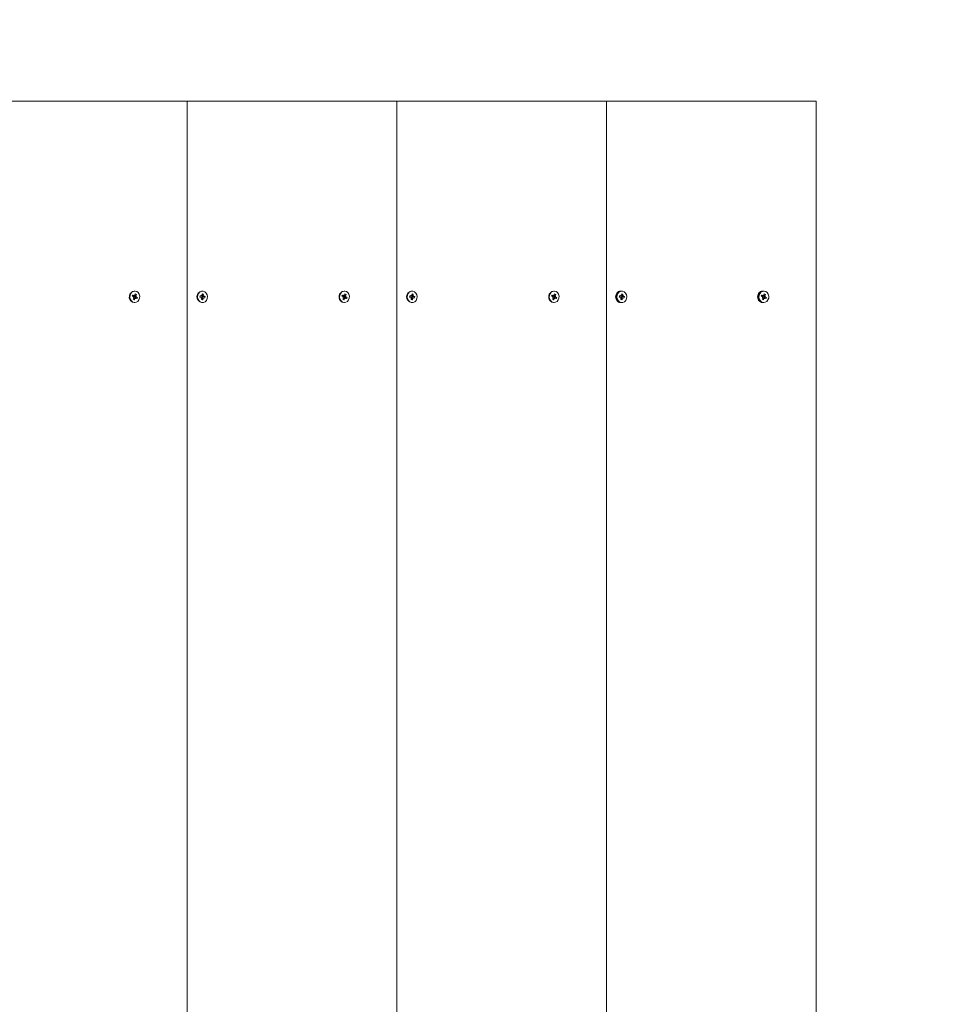
# Model space of a CAD drawing. Units: millimetres. Extents: x -634 to 10939, y -281 to 10150.
# Drawn here: x 8078 to 8555, y 3979 to 4488 of the extents above; entities that cross this region are included whole.
import ezdxf

# ---------------------------------------------------------------- set-up
doc = ezdxf.new("R2010")
doc.units = ezdxf.units.MM
doc.header["$LTSCALE"] = 100
doc.header["$PDSIZE"] = -1
doc.styles.add('SLDTEXTSTYLE1', font='TXT', dxfattribs={"width": 0.7})
doc.dimstyles.new('SLDDIMSTYLE0', dxfattribs={"dimtxt": 300, "dimasz": 300, "dimexe": 0, "dimexo": 0.0625, "dimgap": 75, "dimtad": 2, "dimdec": 0, "dimrnd": 1e-09, "dimzin": 12, "dimdsep": 46, "dimtxsty": 'SLDTEXTSTYLE1', "dimsah": 1, "dimcen": 0.09, "dimadec": 0, "dimazin": 3, "dimtfac": 1, "dimtdec": 3, "dimtofl": 0, "dimtmove": 0, "dimatfit": 3, "dimfxl": 1, "dimfrac": 2, "dimtolj": 1, "dimtzin": 12, "dimarcsym": 0})

# ---------------------------------------------------------------- blocks, each defined once
blk = doc.blocks.new('_D_5')
at = {"color": 0, "linetype": 'Continuous', "lineweight": -2, "transparency": 16777216}
for p, q in [((6372.98, 9169), (-253.46, 9169)), ((-253.46, 8869), (-253.46, 869.38)), ((8489.09, 569.38), (-253.46, 569.38))]:
    blk.add_line(p, q, dxfattribs=at)
at = {"color": 0, "linetype": 'Continuous', "transparency": 16777216}
for points in [[(-303.46, 8869), (-203.46, 8869), (-253.46, 9169)], [(-303.46, 869.38), (-203.46, 869.38), (-253.46, 569.38)]]:
    blk.add_solid(points, dxfattribs=at)
at = {"layer": 'Defpoints', "color": 0, "linetype": 'Continuous', "transparency": 16777216}
for p in [(6373.04, 9169), (-253.46, 569.38), (8489.15, 569.38)]:
    blk.add_point(p, dxfattribs=at)
at = {"color": 0, "linetype": 'Continuous', "lineweight": 0, "transparency": 16777216, "insert": (-628.46, 4869.19), "char_height": 300, "attachment_point": 2, "rotation": 90, "style": 'SLDTEXTSTYLE1'}
blk.add_mtext('\\A1;8600', dxfattribs=at)
blk = doc.blocks.new('_D_6')
at = {"color": 0, "linetype": 'Continuous', "lineweight": -2, "transparency": 16777216}
for p, q in [((358.12, 6883.84), (358.12, 9770.12)), ((658.12, 9770.12), (9689.15, 9770.12)), ((9989.15, 2069.44), (9989.15, 9770.12))]:
    blk.add_line(p, q, dxfattribs=at)
at = {"color": 0, "linetype": 'Continuous', "transparency": 16777216}
for points in [[(658.12, 9820.12), (658.12, 9720.12), (358.12, 9770.12)], [(9689.15, 9820.12), (9689.15, 9720.12), (9989.15, 9770.12)]]:
    blk.add_solid(points, dxfattribs=at)
at = {"layer": 'Defpoints', "color": 0, "linetype": 'Continuous', "transparency": 16777216}
for p in [(9989.15, 9770.12), (358.12, 6883.78), (9989.15, 2069.38)]:
    blk.add_point(p, dxfattribs=at)
at = {"color": 0, "linetype": 'Continuous', "lineweight": 0, "transparency": 16777216, "insert": (5242.15, 10145.12), "char_height": 300, "attachment_point": 2, "style": 'SLDTEXTSTYLE1'}
blk.add_mtext('\\A1;9631', dxfattribs=at)
blk = doc.blocks.new('_D_8')
at = {"color": 0, "linetype": 'Continuous', "lineweight": -2, "transparency": 16777216}
for p, q in [((4340.63, 7669), (10889.15, 7669)), ((10889.15, 7369), (10889.15, 2369.38)), ((7900.71, 2069.38), (10889.15, 2069.38))]:
    blk.add_line(p, q, dxfattribs=at)
at = {"color": 0, "linetype": 'Continuous', "transparency": 16777216}
for points in [[(10839.15, 7369), (10939.15, 7369), (10889.15, 7669)], [(10839.15, 2369.38), (10939.15, 2369.38), (10889.15, 2069.38)]]:
    blk.add_solid(points, dxfattribs=at)
at = {"layer": 'Defpoints', "color": 0, "linetype": 'Continuous', "transparency": 16777216}
for p in [(4340.57, 7669), (7900.65, 2069.38), (10889.15, 2069.38)]:
    blk.add_point(p, dxfattribs=at)
at = {"color": 0, "linetype": 'Continuous', "lineweight": 0, "transparency": 16777216, "insert": (10514.15, 4869.19), "char_height": 300, "attachment_point": 2, "rotation": 90, "style": 'SLDTEXTSTYLE1'}
blk.add_mtext('\\A1;5600', dxfattribs=at)

msp = doc.modelspace()

# ---------------------------------------------------------------- linework, layer by layer
at = {"color": 7, "linetype": 'Continuous', "lineweight": 15}
for p, q in [((8056.14, 4445.78), (8164.4, 4445.78)), ((8164.4, 3445.78), (8164.4, 4445.78)), ((8164.4, 4445.78), (8272.65, 4445.78)), ((8272.65, 3445.78), (8272.65, 4445.78)), ((8272.65, 4445.78), (8380.9, 4445.78)), ((8380.9, 4445.78), (8489.15, 4445.78)), ((8380.9, 3445.78), (8380.9, 4445.78)), ((8489.15, 3445.78), (8489.15, 4445.78)), ((8136.1, 4345.05), (8136.34, 4345.69)), ((8136.7, 4344.75), (8136.1, 4345.05)), ((8136.15, 4345.02), (8136.28, 4345.38)), ((8136.29, 4345.4), (8136.34, 4345.69)), ((8136.29, 4345.4), (8136.94, 4345.4)), ((8136.34, 4345.69), (8136.94, 4345.4)), ((8136.39, 4345.36), (8137.07, 4345.36)), ((8136.56, 4344.38), (8136.84, 4344.62)), ((8136.91, 4344.43), (8136.56, 4344.38)), ((8136.63, 4343.54), (8136.88, 4344.23)), ((8137.07, 4345.76), (8137.28, 4345.44)), ((8137.11, 4345.37), (8137.07, 4345.76)), ((8137.76, 4344.2), (8137.08, 4344.2)), ((8137.11, 4345.37), (8137.26, 4345.3)), ((8137.41, 4347.73), (8137.16, 4347.73)), ((8137.42, 4344.82), (8137.19, 4344.2)), ((8137.3, 4345.33), (8138.2, 4346.02)), ((8137.3, 4345.33), (8137.95, 4345.33)), ((8137.35, 4345.03), (8138.27, 4345.18)), ((8137.39, 4345.61), (8137.65, 4346.3)), ((8137.48, 4344.81), (8138.13, 4344.81)), ((8137.48, 4344.81), (8138.73, 4344.51)), ((8137.76, 4343.8), (8137.55, 4344.12)), ((8137.65, 4346.3), (8138.2, 4346.02)), ((8137.72, 4344.19), (8137.76, 4343.8)), ((8138.49, 4343.87), (8137.89, 4344.16)), ((8137.92, 4345.13), (8138.27, 4345.18)), ((8138.2, 4346.02), (8137.95, 4345.33)), ((8138.27, 4345.18), (8137.99, 4344.94)), ((8138.13, 4344.81), (8138.73, 4344.51)), ((8138.73, 4344.51), (8138.49, 4343.87)), ((8171.06, 4344.65), (8171.14, 4345.34)), ((8171.06, 4344.65), (8171.14, 4345.23)), ((8171.7, 4344.54), (8171.06, 4344.65)), ((8171.14, 4345.34), (8171.79, 4345.23)), ((8171.14, 4345.23), (8171.14, 4345.34)), ((8171.14, 4345.23), (8171.79, 4345.23)), ((8171.14, 4345.23), (8171.15, 4345.23)), ((8171.15, 4345.23), (8171.83, 4345.23)), ((8171.65, 4344.14), (8171.86, 4344.46)), ((8171.97, 4344.29), (8171.65, 4344.14)), ((8171.83, 4345.63), (8172.11, 4345.38)), ((8171.96, 4345.26), (8171.83, 4345.63)), ((8171.9, 4343.35), (8171.99, 4344.09)), ((8172.39, 4347.73), (8172.14, 4347.73)), ((8172.17, 4345.51), (8172.87, 4346.22)), ((8172.18, 4345.57), (8172.27, 4346.32)), ((8172.94, 4344.33), (8172.26, 4344.33)), ((8172.27, 4346.32), (8172.87, 4346.22)), ((8172.36, 4345.03), (8172.27, 4344.33)), ((8172.42, 4345.02), (8173.07, 4345.02)), ((8172.42, 4345.02), (8173.71, 4344.91)), ((8172.94, 4343.93), (8172.66, 4344.18)), ((8172.87, 4346.22), (8172.78, 4345.47)), ((8172.8, 4345.27), (8173.12, 4345.42)), ((8172.81, 4344.3), (8172.94, 4343.93)), ((8173.12, 4345.42), (8172.91, 4345.1)), ((8173.63, 4344.22), (8172.99, 4344.33)), ((8173.07, 4345.02), (8173.71, 4344.91)), ((8173.71, 4344.91), (8173.63, 4344.22)), ((8244.35, 4345.05), (8244.59, 4345.69)), ((8244.95, 4344.75), (8244.35, 4345.05)), ((8244.4, 4345.02), (8244.54, 4345.38)), ((8244.54, 4345.4), (8244.59, 4345.69)), ((8244.54, 4345.4), (8245.19, 4345.4)), ((8244.59, 4345.69), (8245.19, 4345.4)), ((8244.64, 4345.36), (8245.32, 4345.36)), ((8244.82, 4344.38), (8245.09, 4344.62)), ((8245.16, 4344.43), (8244.82, 4344.38)), ((8244.88, 4343.54), (8245.13, 4344.23)), ((8245.32, 4345.76), (8245.53, 4345.44)), ((8245.37, 4345.37), (8245.32, 4345.76)), ((8246.01, 4344.2), (8245.33, 4344.2)), ((8245.37, 4345.37), (8245.51, 4345.3)), ((8245.67, 4347.73), (8245.42, 4347.73)), ((8245.68, 4344.82), (8245.44, 4344.2)), ((8245.55, 4345.33), (8246.46, 4346.02)), ((8245.55, 4345.33), (8246.2, 4345.33)), ((8245.61, 4345.03), (8246.52, 4345.18)), ((8245.64, 4345.61), (8245.9, 4346.3)), ((8245.73, 4344.81), (8246.38, 4344.81)), ((8245.73, 4344.81), (8246.98, 4344.51)), ((8246.01, 4343.8), (8245.8, 4344.12)), ((8245.9, 4346.3), (8246.46, 4346.02)), ((8245.97, 4344.19), (8246.01, 4343.8)), ((8246.74, 4343.87), (8246.15, 4344.16)), ((8246.18, 4345.13), (8246.52, 4345.18)), ((8246.46, 4346.02), (8246.2, 4345.33)), ((8246.52, 4345.18), (8246.24, 4344.94)), ((8246.38, 4344.81), (8246.98, 4344.51)), ((8246.98, 4344.51), (8246.74, 4343.87)), ((8279.31, 4344.65), (8279.4, 4345.34)), ((8279.95, 4344.54), (8279.31, 4344.65)), ((8279.32, 4344.65), (8279.39, 4345.23)), ((8279.39, 4345.23), (8279.4, 4345.34)), ((8279.39, 4345.23), (8280.04, 4345.23)), ((8279.39, 4345.23), (8279.41, 4345.23)), ((8279.4, 4345.34), (8280.04, 4345.23)), ((8279.41, 4345.23), (8280.09, 4345.23)), ((8279.9, 4344.14), (8280.12, 4344.46)), ((8280.22, 4344.29), (8279.9, 4344.14)), ((8280.09, 4345.63), (8280.36, 4345.38)), ((8280.22, 4345.26), (8280.09, 4345.63)), ((8280.15, 4343.35), (8280.25, 4344.09)), ((8280.64, 4347.73), (8280.39, 4347.73)), ((8280.42, 4345.51), (8281.12, 4346.22)), ((8280.43, 4345.57), (8280.52, 4346.32)), ((8281.19, 4344.33), (8280.51, 4344.33)), ((8280.52, 4346.32), (8281.12, 4346.22)), ((8280.61, 4345.03), (8280.53, 4344.33)), ((8280.68, 4345.02), (8281.32, 4345.02)), ((8280.68, 4345.02), (8281.97, 4344.91)), ((8281.19, 4343.93), (8280.92, 4344.18)), ((8281.12, 4346.22), (8281.03, 4345.47)), ((8281.05, 4345.27), (8281.37, 4345.42)), ((8281.06, 4344.3), (8281.19, 4343.93)), ((8281.37, 4345.42), (8281.16, 4345.1)), ((8281.88, 4344.22), (8281.24, 4344.33)), ((8281.32, 4345.02), (8281.97, 4344.91)), ((8281.97, 4344.91), (8281.88, 4344.22)), ((8352.61, 4345.05), (8352.84, 4345.69)), ((8353.2, 4344.75), (8352.61, 4345.05)), ((8352.66, 4345.02), (8352.79, 4345.38)), ((8352.79, 4345.4), (8352.84, 4345.69)), ((8352.79, 4345.4), (8353.44, 4345.4)), ((8352.84, 4345.69), (8353.44, 4345.4)), ((8352.9, 4345.36), (8353.58, 4345.36)), ((8353.07, 4344.38), (8353.35, 4344.62)), ((8353.41, 4344.43), (8353.07, 4344.38)), ((8353.13, 4343.54), (8353.39, 4344.23)), ((8353.58, 4345.76), (8353.79, 4345.44)), ((8353.62, 4345.37), (8353.58, 4345.76)), ((8354.26, 4344.2), (8353.58, 4344.2)), ((8353.62, 4345.37), (8353.76, 4345.3)), ((8353.92, 4347.73), (8353.67, 4347.73)), ((8353.93, 4344.82), (8353.7, 4344.2)), ((8353.8, 4345.33), (8354.71, 4346.02)), ((8353.8, 4345.33), (8354.45, 4345.33)), ((8353.86, 4345.03), (8354.77, 4345.18)), ((8353.9, 4345.61), (8354.15, 4346.3)), ((8353.99, 4344.81), (8354.64, 4344.81)), ((8353.99, 4344.81), (8355.23, 4344.51)), ((8354.26, 4343.8), (8354.06, 4344.12)), ((8354.15, 4346.3), (8354.71, 4346.02)), ((8354.22, 4344.19), (8354.26, 4343.8)), ((8355, 4343.87), (8354.4, 4344.16)), ((8354.43, 4345.13), (8354.77, 4345.18)), ((8354.71, 4346.02), (8354.45, 4345.33)), ((8354.77, 4345.18), (8354.5, 4344.94)), ((8354.64, 4344.81), (8355.23, 4344.51)), ((8355.23, 4344.51), (8355, 4343.87)), ((8386.59, 4346.53), (8386.16, 4346.53)), ((8387.56, 4344.65), (8387.65, 4345.34)), ((8388.21, 4344.54), (8387.56, 4344.65)), ((8387.57, 4344.65), (8387.64, 4345.23)), ((8387.64, 4345.23), (8387.65, 4345.34)), ((8387.64, 4345.23), (8388.29, 4345.23)), ((8387.64, 4345.23), (8387.66, 4345.23)), ((8387.65, 4345.34), (8388.29, 4345.23)), ((8387.66, 4345.23), (8388.34, 4345.23)), ((8388.16, 4344.14), (8388.37, 4344.46)), ((8388.48, 4344.29), (8388.16, 4344.14)), ((8388.34, 4345.63), (8388.61, 4345.38)), ((8388.47, 4345.26), (8388.34, 4345.63)), ((8388.41, 4343.35), (8388.5, 4344.09)), ((8388.89, 4347.73), (8388.64, 4347.73)), ((8388.67, 4345.51), (8389.38, 4346.22)), ((8388.68, 4345.57), (8388.78, 4346.32)), ((8389.44, 4344.33), (8388.76, 4344.33)), ((8388.78, 4346.32), (8389.38, 4346.22)), ((8388.87, 4345.03), (8388.78, 4344.33)), ((8388.93, 4345.02), (8389.58, 4345.02)), ((8388.93, 4345.02), (8390.22, 4344.91)), ((8389.44, 4343.93), (8389.17, 4344.18)), ((8389.38, 4346.22), (8389.28, 4345.47)), ((8389.31, 4345.27), (8389.63, 4345.42)), ((8389.31, 4344.3), (8389.44, 4343.93)), ((8389.63, 4345.42), (8389.41, 4345.1)), ((8390.13, 4344.22), (8389.49, 4344.33)), ((8389.58, 4345.02), (8390.22, 4344.91)), ((8390.22, 4344.91), (8390.13, 4344.22)), ((8459.87, 4346.53), (8459.44, 4346.53)), ((8460.86, 4345.05), (8461.1, 4345.69)), ((8461.46, 4344.75), (8460.86, 4345.05)), ((8460.91, 4345.02), (8461.04, 4345.38)), ((8461.05, 4345.4), (8461.1, 4345.69)), ((8461.05, 4345.4), (8461.7, 4345.4)), ((8461.1, 4345.69), (8461.7, 4345.4)), ((8461.15, 4345.36), (8461.83, 4345.36)), ((8461.32, 4344.38), (8461.6, 4344.62)), ((8461.67, 4344.43), (8461.32, 4344.38)), ((8461.39, 4343.54), (8461.64, 4344.23)), ((8461.83, 4345.76), (8462.04, 4345.44)), ((8461.87, 4345.37), (8461.83, 4345.76)), ((8462.52, 4344.2), (8461.84, 4344.2)), ((8461.87, 4345.37), (8462.02, 4345.3)), ((8462.17, 4347.73), (8461.92, 4347.73)), ((8462.18, 4344.82), (8461.95, 4344.2)), ((8462.06, 4345.33), (8462.96, 4346.02)), ((8462.06, 4345.33), (8462.71, 4345.33)), ((8462.11, 4345.03), (8463.03, 4345.18)), ((8462.15, 4345.61), (8462.4, 4346.3)), ((8462.24, 4344.81), (8462.89, 4344.81)), ((8462.24, 4344.81), (8463.49, 4344.51)), ((8462.52, 4343.8), (8462.31, 4344.12)), ((8462.4, 4346.3), (8462.96, 4346.02)), ((8462.47, 4344.19), (8462.52, 4343.8)), ((8463.25, 4343.87), (8462.65, 4344.16)), ((8462.68, 4345.13), (8463.03, 4345.18)), ((8462.96, 4346.02), (8462.71, 4345.33)), ((8463.03, 4345.18), (8462.75, 4344.94)), ((8462.89, 4344.81), (8463.49, 4344.51)), ((8463.49, 4344.51), (8463.25, 4343.87)), ((8137.18, 4343.26), (8136.63, 4343.54)), ((8136.79, 4343.95), (8137.18, 4343.26)), ((8136.79, 4343.95), (8137.44, 4343.95)), ((8137.16, 4341.83), (8137.41, 4341.83)), ((8137.44, 4343.95), (8137.18, 4343.26)), ((8171.77, 4341.86), (8172.14, 4341.83)), ((8172.5, 4343.25), (8171.9, 4343.35)), ((8171.98, 4343.95), (8172.5, 4343.25)), ((8172.14, 4341.83), (8172.39, 4341.83)), ((8172.59, 4343.99), (8172.5, 4343.25)), ((8245.44, 4343.26), (8244.88, 4343.54)), ((8245.04, 4343.95), (8245.44, 4343.26)), ((8245.04, 4343.95), (8245.69, 4343.95)), ((8245.42, 4341.83), (8245.67, 4341.83)), ((8245.69, 4343.95), (8245.44, 4343.26)), ((8280.03, 4341.86), (8280.39, 4341.83)), ((8280.75, 4343.25), (8280.15, 4343.35)), ((8280.23, 4343.95), (8280.75, 4343.25)), ((8280.39, 4341.83), (8280.64, 4341.83)), ((8280.85, 4343.99), (8280.75, 4343.25)), ((8353.69, 4343.26), (8353.13, 4343.54)), ((8353.3, 4343.95), (8353.69, 4343.26)), ((8353.3, 4343.95), (8353.94, 4343.95)), ((8353.67, 4341.83), (8353.92, 4341.83)), ((8353.94, 4343.95), (8353.69, 4343.26)), ((8386.16, 4343.03), (8386.59, 4343.03)), ((8388.28, 4341.86), (8388.64, 4341.83)), ((8389.01, 4343.25), (8388.41, 4343.35)), ((8388.48, 4343.95), (8389.01, 4343.25)), ((8388.64, 4341.83), (8388.89, 4341.83)), ((8389.1, 4343.99), (8389.01, 4343.25)), ((8459.44, 4343.03), (8459.87, 4343.03)), ((8461.94, 4343.26), (8461.39, 4343.54)), ((8461.55, 4343.95), (8461.94, 4343.26)), ((8461.55, 4343.95), (8462.2, 4343.95)), ((8461.92, 4341.83), (8462.17, 4341.83)), ((8462.2, 4343.95), (8461.94, 4343.26))]:
    msp.add_line(p, q, dxfattribs=at)
at = {"color": 8, "linetype": 'Continuous', "lineweight": 15}
for p, q in [((8172.15, 4345.47), (8172.78, 4345.47)), ((8280.41, 4345.47), (8281.03, 4345.47)), ((8388.66, 4345.47), (8389.28, 4345.47)), ((8171.98, 4343.99), (8172.59, 4343.99)), ((8280.23, 4343.99), (8280.85, 4343.99)), ((8388.49, 4343.99), (8389.1, 4343.99))]:
    msp.add_line(p, q, dxfattribs=at)
at = {"color": 7, "linetype": 'Continuous', "lineweight": 15, "flags": 128}
for points in [[(8136.41, 4342.07), (8137.28, 4341.83), (8138.16, 4341.96), (8138.95, 4342.42), (8139.55, 4343.17), (8139.9, 4344.11), (8139.95, 4345.14), (8139.69, 4346.12), (8139.16, 4346.93), (8138.42, 4347.49), (8137.55, 4347.73), (8136.67, 4347.6), (8135.88, 4347.14), (8135.27, 4346.39), (8134.93, 4345.45), (8134.88, 4344.43), (8135.14, 4343.45), (8135.67, 4342.63), (8136.41, 4342.07)], [(8136.28, 4345.38), (8136.34, 4345.37), (8136.39, 4345.36)], [(8172.02, 4341.86), (8172.91, 4341.89), (8173.73, 4342.27), (8174.39, 4342.96), (8174.81, 4343.86), (8174.94, 4344.87), (8174.76, 4345.88), (8174.29, 4346.75), (8173.59, 4347.38), (8172.75, 4347.7), (8171.86, 4347.67), (8171.04, 4347.29), (8170.38, 4346.6), (8169.96, 4345.7), (8169.83, 4344.69), (8170.01, 4343.68), (8170.48, 4342.81), (8171.18, 4342.18), (8172.02, 4341.86)], [(8244.67, 4342.07), (8245.53, 4341.83), (8246.41, 4341.96), (8247.2, 4342.42), (8247.81, 4343.17), (8248.16, 4344.11), (8248.2, 4345.14), (8247.95, 4346.12), (8247.41, 4346.93), (8246.67, 4347.49), (8245.81, 4347.73), (8244.92, 4347.6), (8244.13, 4347.14), (8243.53, 4346.39), (8243.18, 4345.45), (8243.13, 4344.43), (8243.39, 4343.45), (8243.92, 4342.63), (8244.67, 4342.07)], [(8244.54, 4345.38), (8244.6, 4345.37), (8244.64, 4345.36)], [(8280.28, 4341.86), (8281.16, 4341.89), (8281.99, 4342.27), (8282.65, 4342.96), (8283.07, 4343.86), (8283.19, 4344.87), (8283.01, 4345.88), (8282.54, 4346.75), (8281.85, 4347.38), (8281, 4347.7), (8280.12, 4347.67), (8279.29, 4347.29), (8278.63, 4346.6), (8278.21, 4345.7), (8278.09, 4344.69), (8278.27, 4343.68), (8278.74, 4342.81), (8279.43, 4342.18), (8280.28, 4341.86)], [(8352.92, 4342.07), (8353.78, 4341.83), (8354.66, 4341.96), (8355.45, 4342.42), (8356.06, 4343.17), (8356.41, 4344.11), (8356.46, 4345.14), (8356.2, 4346.12), (8355.67, 4346.93), (8354.92, 4347.49), (8354.06, 4347.73), (8353.18, 4347.6), (8352.39, 4347.14), (8351.78, 4346.39), (8351.43, 4345.45), (8351.38, 4344.43), (8351.64, 4343.45), (8352.18, 4342.63), (8352.92, 4342.07)], [(8352.79, 4345.38), (8352.85, 4345.37), (8352.9, 4345.36)], [(8388.53, 4341.86), (8389.42, 4341.89), (8390.24, 4342.27), (8390.9, 4342.96), (8391.32, 4343.86), (8391.45, 4344.87), (8391.26, 4345.88), (8390.8, 4346.75), (8390.1, 4347.38), (8389.25, 4347.7), (8388.37, 4347.67), (8387.54, 4347.29), (8386.88, 4346.6), (8386.46, 4345.7), (8386.34, 4344.69), (8386.52, 4343.68), (8386.99, 4342.81), (8387.69, 4342.18), (8388.53, 4341.86)], [(8461.17, 4342.07), (8462.04, 4341.83), (8462.92, 4341.96), (8463.71, 4342.42), (8464.31, 4343.17), (8464.66, 4344.11), (8464.71, 4345.14), (8464.45, 4346.12), (8463.92, 4346.93), (8463.18, 4347.49), (8462.31, 4347.73), (8461.43, 4347.6), (8460.64, 4347.14), (8460.03, 4346.39), (8459.69, 4345.45), (8459.64, 4344.43), (8459.9, 4343.45), (8460.43, 4342.63), (8461.17, 4342.07)], [(8461.04, 4345.38), (8461.1, 4345.37), (8461.15, 4345.36)], [(8136.16, 4342.07), (8137.03, 4341.83), (8137.16, 4341.83)], [(8244.42, 4342.07), (8245.28, 4341.83), (8245.42, 4341.83)], [(8352.67, 4342.07), (8353.53, 4341.83), (8353.67, 4341.83)], [(8460.92, 4342.07), (8461.79, 4341.83), (8461.92, 4341.83)]]:
    msp.add_lwpolyline(points, dxfattribs=at)
at = {"color": 252, "linetype": 'Continuous'}
msp.add_arc((8489.15, 4445.78), 1500, 0, 90, dxfattribs=at)
at = {"color": 7, "linetype": 'Continuous', "lineweight": 15}
for centre, radius, start, end in [((8137.57, 4344.74), 3.02, 97.6834, 242.2486), ((8136.54, 4344.44), 0.355, 32.286, 63.3982), ((8137.08, 4343.87), 0.322, 90.5567, 143.5085), ((8136.45, 4344.38), 0.459, 339.9692, 5.9776), ((8137.07, 4345.67), 0.304, 243.4152, 277.81), ((8137.66, 4345.17), 0.426, 162.8814, 235.5121), ((8137.02, 4345.74), 0.398, 311.5209, 340.1761), ((8137.81, 4343.82), 0.397, 131.4465, 160.1726), ((8137.76, 4343.89), 0.303, 63.437, 97.9382), ((8138.38, 4345.18), 0.458, 159.9422, 186.0046), ((8138.29, 4345.13), 0.357, 212.3824, 243.3019), ((8172.48, 4344.76), 2.99, 96.7147, 256.2056), ((8171.64, 4344.22), 0.324, 47.2846, 80.2496), ((8171.84, 4345.53), 0.303, 260.607, 295.0945), ((8171.54, 4344.14), 0.459, 352.8571, 18.9189), ((8172.26, 4344.01), 0.326, 90.9393, 140.397), ((8172.48, 4345.4), 0.39, 182.3112, 251.5274), ((8171.74, 4345.63), 0.439, 326.3049, 353.0395), ((8173.02, 4343.94), 0.429, 145.954, 173.3436), ((8173.23, 4345.42), 0.46, 172.9886, 198.9325), ((8172.94, 4344.03), 0.304, 80.6556, 115.0458), ((8173.13, 4345.34), 0.324, 227.2104, 260.1248), ((8245.82, 4344.74), 3.02, 97.6813, 242.2507), ((8244.79, 4344.43), 0.357, 32.3824, 63.3019), ((8245.33, 4343.87), 0.324, 90.6591, 143.3629), ((8244.7, 4344.38), 0.459, 339.9692, 5.9776), ((8245.33, 4345.67), 0.304, 243.4137, 277.8116), ((8245.92, 4345.17), 0.426, 162.8481, 235.5455), ((8245.27, 4345.74), 0.398, 311.5209, 340.1761), ((8246.06, 4343.82), 0.392, 131.2481, 160.371), ((8246.01, 4343.89), 0.304, 63.4538, 97.946), ((8246.63, 4345.18), 0.454, 159.8255, 186.1213), ((8246.54, 4345.13), 0.357, 212.3333, 243.2546), ((8280.74, 4344.76), 2.99, 96.7156, 256.2002), ((8279.9, 4344.22), 0.323, 47.1902, 80.2782), ((8280.09, 4345.53), 0.302, 260.5608, 295.1614), ((8279.79, 4344.14), 0.461, 352.9955, 18.9119), ((8280.52, 4344), 0.335, 91.449, 149.3669), ((8280.74, 4345.4), 0.39, 182.3112, 251.5274), ((8280, 4345.62), 0.43, 326.0022, 353.3422), ((8281.28, 4343.94), 0.433, 146.1618, 173.2621), ((8281.48, 4345.42), 0.456, 172.8723, 199.0488), ((8281.19, 4344.03), 0.304, 80.6585, 115.0637), ((8281.38, 4345.34), 0.327, 227.3473, 260.0537), ((8354.07, 4344.74), 3.02, 97.6769, 242.2552), ((8353.04, 4344.43), 0.36, 32.5145, 63.1698), ((8353.59, 4343.87), 0.324, 90.6591, 143.3629), ((8352.96, 4344.38), 0.455, 339.8531, 6.0937), ((8353.58, 4345.67), 0.305, 243.4867, 277.7633), ((8354.17, 4345.18), 0.426, 162.9353, 235.5094), ((8353.52, 4345.74), 0.398, 311.5209, 340.1761), ((8354.32, 4343.82), 0.397, 131.4465, 160.1726), ((8354.26, 4343.89), 0.305, 63.5097, 97.8901), ((8354.88, 4345.18), 0.454, 159.8255, 186.1213), ((8354.8, 4345.13), 0.36, 212.5145, 243.1698), ((8388.99, 4344.76), 2.99, 96.7137, 256.2021), ((8388.15, 4344.22), 0.324, 47.2639, 80.2045), ((8388.34, 4345.53), 0.303, 260.5958, 295.1057), ((8388.05, 4344.15), 0.456, 352.7696, 19.0064), ((8388.77, 4344), 0.335, 91.5735, 144.0724), ((8388.99, 4345.4), 0.389, 182.2158, 251.6228), ((8388.25, 4345.62), 0.433, 326.1065, 353.2378), ((8389.53, 4343.94), 0.438, 146.257, 173.0406), ((8389.74, 4345.42), 0.455, 172.7623, 199.0273), ((8389.44, 4344.03), 0.305, 80.7044, 114.997), ((8389.63, 4345.34), 0.327, 227.3244, 260.0107), ((8462.33, 4344.74), 3.02, 97.6769, 242.2552), ((8461.3, 4344.43), 0.36, 32.5145, 63.1698), ((8461.84, 4343.87), 0.324, 90.6709, 143.3942), ((8461.21, 4344.38), 0.455, 339.8531, 6.0937), ((8461.83, 4345.67), 0.304, 243.4302, 277.8198), ((8462.42, 4345.18), 0.427, 162.9574, 235.4362), ((8461.78, 4345.74), 0.393, 311.3232, 340.3738), ((8462.57, 4343.82), 0.397, 131.4465, 160.1726), ((8462.52, 4343.89), 0.305, 63.5097, 97.8901), ((8463.14, 4345.18), 0.458, 159.9422, 186.0046), ((8463.05, 4345.13), 0.357, 212.3824, 243.3019)]:
    msp.add_arc(centre, radius, start, end, dxfattribs=at)
for centre, major_axis, ratio, start_param, end_param in [((8136.42, 4345.76), (0.136, 0.4), 0.062196, 2.759733, 2.847838), ((8136.56, 4344.38), (2.35, -0.39), 0.043709, 1.431295, 1.534473), ((8137.07, 4345.76), (2.57, 0.22), 0.130618, 4.677731, 4.782337), ((8137.76, 4343.8), (2.63, 0.04), 0.151206, 1.584173, 1.845972), ((8137.76, 4343.8), (2.02, -0.28), 0.142632, 1.693573, 1.955373), ((8137.62, 4345.18), (0.56, 0.296), 0.480571, 1.906189, 1.994294), ((8138.27, 4345.18), (2.27, 0.4), 0.005385, 1.721893, 1.983692), ((8138.27, 4345.18), (2.51, -0.29), 0.107736, 4.352636, 4.614436), ((8137.62, 4345.18), (0.675, -0.118), 0.565662, 4.521509, 4.609614), ((8171.19, 4345.63), (0.049, 0.4), 0.008665, 3.000014, 3.088119), ((8171.65, 4344.14), (2.44, -0.35), 0.079008, 1.449779, 1.532183), ((8171.83, 4345.63), (2.51, 0.29), 0.109826, 4.736864, 4.808252), ((8172.94, 4343.93), (2.61, 0.13), 0.144498, 1.612788, 1.874587), ((8172.94, 4343.93), (2.09, -0.35), 0.09508, 1.717282, 1.979082), ((8173.12, 4345.42), (2.18, 0.39), 0.041032, 4.295275, 4.557074), ((8173.12, 4345.42), (2.57, -0.22), 0.129125, 4.37836, 4.640159), ((8172.47, 4345.42), (0.691, -0.043), 0.575882, 4.588532, 4.676637), ((8244.68, 4345.76), (0.136, 0.4), 0.062196, 2.759733, 2.847838), ((8244.82, 4344.38), (2.35, -0.39), 0.043709, 1.431295, 1.534473), ((8245.32, 4345.76), (2.57, 0.22), 0.130618, 4.677731, 4.782337), ((8246.01, 4343.8), (2.63, 0.04), 0.151206, 1.584173, 1.845972), ((8246.01, 4343.8), (2.02, -0.28), 0.142632, 1.693573, 1.955373), ((8245.87, 4345.18), (0.56, 0.296), 0.480571, 1.906189, 1.994294), ((8246.52, 4345.18), (2.27, 0.4), 0.005385, 1.721893, 1.983692), ((8246.52, 4345.18), (2.51, -0.29), 0.107736, 4.352636, 4.614436), ((8245.87, 4345.18), (0.675, -0.118), 0.565662, 4.521509, 4.609614), ((8279.44, 4345.63), (0.049, 0.4), 0.008665, 3.000014, 3.088119), ((8279.9, 4344.14), (2.44, -0.35), 0.079008, 1.449779, 1.532183), ((8280.09, 4345.63), (2.51, 0.29), 0.109826, 4.736864, 4.808252), ((8281.19, 4343.93), (2.61, 0.13), 0.144498, 1.612788, 1.874587), ((8281.19, 4343.93), (2.09, -0.35), 0.09508, 1.717282, 1.979082), ((8281.37, 4345.42), (2.18, 0.39), 0.041032, 4.295275, 4.557074), ((8281.37, 4345.42), (2.57, -0.22), 0.129125, 4.37836, 4.640159), ((8280.72, 4345.42), (0.691, -0.043), 0.575882, 4.588532, 4.676637), ((8352.93, 4345.76), (0.136, 0.4), 0.062196, 2.759733, 2.847838), ((8353.07, 4344.38), (2.35, -0.39), 0.043709, 1.431295, 1.534473), ((8353.58, 4345.76), (2.57, 0.22), 0.130618, 4.677731, 4.782337), ((8354.26, 4343.8), (2.63, 0.04), 0.151206, 1.584173, 1.845972), ((8354.26, 4343.8), (2.02, -0.28), 0.142632, 1.693573, 1.955373), ((8354.12, 4345.18), (0.56, 0.296), 0.480571, 1.906189, 1.994294), ((8354.77, 4345.18), (2.27, 0.4), 0.005385, 1.721893, 1.983692), ((8354.77, 4345.18), (2.51, -0.29), 0.107736, 4.352636, 4.614436), ((8354.12, 4345.18), (0.675, -0.118), 0.565662, 4.521509, 4.609614), ((8388.39, 4344.78), (0, 3), 0.916025, 6.093522, 7.853982), ((8388.39, 4344.78), (0, 3), 0.916025, 1.570796, 3.331287), ((8387.69, 4345.63), (0.049, 0.4), 0.008665, 3.000014, 3.088119), ((8388.16, 4344.14), (2.44, -0.35), 0.079008, 1.449779, 1.532183), ((8388.34, 4345.63), (2.51, 0.29), 0.109826, 4.736864, 4.808252), ((8389.44, 4343.93), (2.61, 0.13), 0.144498, 1.612788, 1.874587), ((8389.44, 4343.93), (2.09, -0.35), 0.09508, 1.717282, 1.979082), ((8389.63, 4345.42), (2.18, 0.39), 0.041032, 4.295275, 4.557074), ((8389.63, 4345.42), (2.57, -0.22), 0.129125, 4.37836, 4.640159), ((8388.98, 4345.42), (0.691, -0.043), 0.575882, 4.588532, 4.676637), ((8461.67, 4344.78), (0, 3), 0.916025, 6.100357, 7.853982), ((8461.67, 4344.78), (0, 3), 0.916025, 1.570796, 3.324421), ((8461.18, 4345.76), (0.136, 0.4), 0.062196, 2.759733, 2.847838), ((8461.32, 4344.38), (2.35, -0.39), 0.043709, 1.431295, 1.534473), ((8461.83, 4345.76), (2.57, 0.22), 0.130618, 4.677731, 4.782337), ((8462.52, 4343.8), (2.63, 0.04), 0.151206, 1.584173, 1.845972), ((8462.52, 4343.8), (2.02, -0.28), 0.142632, 1.693573, 1.955373), ((8462.38, 4345.18), (0.56, 0.296), 0.480571, 1.906189, 1.994294), ((8463.03, 4345.18), (2.27, 0.4), 0.005385, 1.721893, 1.983692), ((8463.03, 4345.18), (2.51, -0.29), 0.107736, 4.352636, 4.614436), ((8462.38, 4345.18), (0.675, -0.118), 0.565662, 4.521509, 4.609614)]:
    msp.add_ellipse(centre, major_axis=major_axis, ratio=ratio, start_param=start_param, end_param=end_param, dxfattribs=at)

# ---------------------------------------------------------------- dimensions: what is measured, and where the dimension line sits
at = {"color": 252, "linetype": 'Continuous', "lineweight": 0}
dim = msp.add_linear_dim(base=(9989.15, 9770.12), p1=(358.12, 6883.78), p2=(9989.15, 2069.38), dimstyle='SLDDIMSTYLE0', override={"dimtad": 3}, dxfattribs=at)
dim.commit()
dim.dimension.update_dxf_attribs({"geometry": '_D_6', "text_midpoint": (5242.15, 9770.12), "dimtype": 160})
dim = msp.add_linear_dim(base=(-253.46, 569.38), p1=(6373.04, 9169), p2=(8489.15, 569.38), angle=90, dimstyle='SLDDIMSTYLE0', dxfattribs=at)
dim.commit()
dim.dimension.update_dxf_attribs({"geometry": '_D_5', "text_midpoint": (-253.46, 4869.19), "dimtype": 160})
at = {"color": 7, "linetype": 'Continuous', "lineweight": 0}
dim = msp.add_linear_dim(base=(10889.15, 2069.38), p1=(4340.57, 7669), p2=(7900.65, 2069.38), angle=90, dimstyle='SLDDIMSTYLE0', override={"dimtad": 3}, dxfattribs=at)
dim.commit()
dim.dimension.update_dxf_attribs({"geometry": '_D_8', "text_midpoint": (10889.15, 4869.19), "dimtype": 160})

doc.saveas('drawing.dxf')
